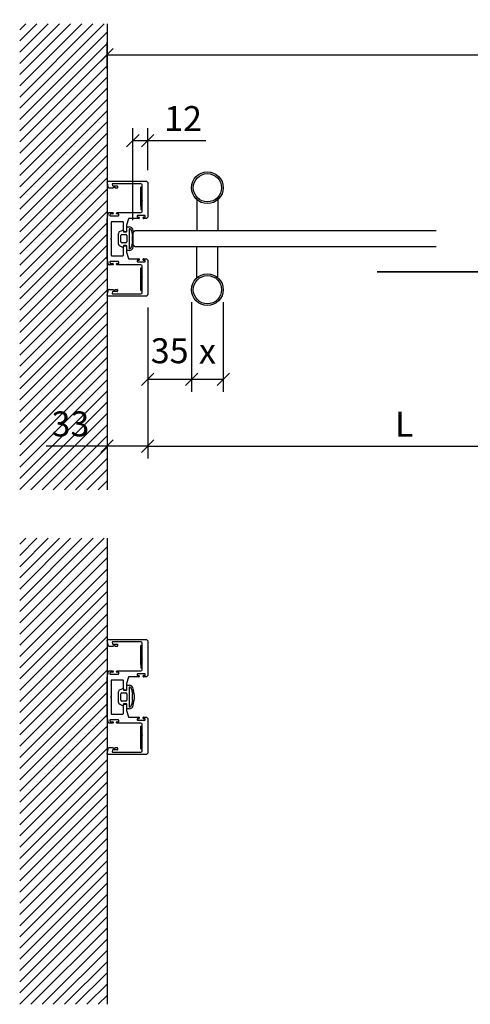
# Model space of a CAD drawing. Units: inches. Extents: x -47522 to 22536, y -11529 to 5896.
# Drawn here: x 309 to 670, y -9959 to -9171 of the extents above; entities that cross this region are included whole.
import ezdxf

# ---------------------------------------------------------------- set-up
doc = ezdxf.new("R2010")
doc.units = ezdxf.units.IN
for name, color, linetype in [('0_DIMENSIONS', 10, 'Continuous'), ('0_grey hard', 251, 'Continuous'), ('270-8308-10_PF_V', 7, 'Continuous'), ('c_black', 7, 'Continuous'), ('c_grey hard', 251, 'Continuous'), ('PERFIL_INFERIOR_', 7, 'Continuous')]:
    doc.layers.add(name, color=color, linetype=linetype)
doc.styles.get("Standard").update_dxf_attribs({"font": 'arial.ttf'})
doc.dimstyles.new('Europe_mm', dxfattribs={"dimtxt": 35, "dimasz": 10, "dimexe": 10, "dimexo": 10, "dimgap": 5, "dimtad": 1, "dimdec": 0, "dimtxsty": 'Standard', "dimblk": 'OBLIQUE', "dimcen": 0.09375, "dimadec": 0, "dimazin": 0, "dimtfac": 10, "dimtdec": 0, "dimtmove": 0, "dimatfit": 3, "dimfxl": 1, "dimfrac": 2, "dimarcsym": 0})

# ---------------------------------------------------------------- blocks, each defined once
blk = doc.blocks.new('_Oblique')
at = {"color": 0, "lineweight": -2}
blk.add_line((-0.5, -0.5), (0.5, 0.5), dxfattribs=at)
blk = doc.blocks.new('*D194')
at = {"layer": '0_DIMENSIONS', "color": 0, "lineweight": -2, "transparency": 16777216}
for p, q in [((411.29, -9400.81), (411.29, -9521.96)), ((821.95, -9401.81), (821.95, -9521.96)), ((411.29, -9511.96), (821.95, -9511.96))]:
    blk.add_line(p, q, dxfattribs=at)
at = {"layer": 'Defpoints', "color": 0, "transparency": 16777216}
for p in [(411.29, -9390.81), (821.95, -9391.81), (821.95, -9511.96)]:
    blk.add_point(p, dxfattribs=at)
at = {"layer": '0_DIMENSIONS', "color": 0, "lineweight": -2, "transparency": 16777216, "xscale": 10, "yscale": 10, "zscale": 10, "rotation": 180}
blk.add_blockref('_Oblique', (411.29, -9511.96), dxfattribs=at)
at = {"layer": '0_DIMENSIONS', "color": 0, "lineweight": -2, "transparency": 16777216, "xscale": 10, "yscale": 10, "zscale": 10}
blk.add_blockref('_Oblique', (821.95, -9511.96), dxfattribs=at)
at = {"layer": '0_DIMENSIONS', "color": 0, "transparency": 16777216, "insert": (616.62, -9496.96), "char_height": 20, "attachment_point": 5}
blk.add_mtext('L', dxfattribs=at)
blk = doc.blocks.new('*D195')
at = {"layer": '0_DIMENSIONS', "color": 0, "lineweight": -2, "transparency": 16777216}
for p, q in [((378.69, -9209.91), (378.69, -9188.64)), ((1293.17, -9206.65), (1293.17, -9188.64)), ((378.69, -9198.64), (1293.17, -9198.64))]:
    blk.add_line(p, q, dxfattribs=at)
at = {"layer": 'Defpoints', "color": 0, "transparency": 16777216}
for p in [(1293.17, -9198.64), (378.69, -9219.91), (1293.17, -9216.65)]:
    blk.add_point(p, dxfattribs=at)
at = {"layer": '0_DIMENSIONS', "color": 0, "lineweight": -2, "transparency": 16777216, "xscale": 10, "yscale": 10, "zscale": 10, "rotation": 180}
blk.add_blockref('_Oblique', (378.69, -9198.64), dxfattribs=at)
at = {"layer": '0_DIMENSIONS', "color": 0, "lineweight": -2, "transparency": 16777216, "xscale": 10, "yscale": 10, "zscale": 10}
blk.add_blockref('_Oblique', (1293.17, -9198.64), dxfattribs=at)
at = {"layer": '0_DIMENSIONS', "color": 0, "transparency": 16777216, "insert": (835.93, -9183.64), "char_height": 20, "attachment_point": 5}
blk.add_mtext('P', dxfattribs=at)
blk = doc.blocks.new('LADDER PULL')
for centre, radius in [((110.8, 40.81), 12.7), ((110.8, 40.81), 11.3), ((110.8, -40.81), 12.7), ((110.8, -40.81), 11.3)]:
    blk.add_circle(centre, radius)
at = {"layer": '0_grey hard'}
for p, q in [((102.41, 31.27), (102.41, 6.35)), ((119.19, 31.27), (119.19, 6.35)), ((102.41, -31.27), (102.41, -6.35)), ((119.19, -31.27), (119.19, -6.35))]:
    blk.add_line(p, q, dxfattribs=at)
blk = doc.blocks.new('*D204')
at = {"layer": '0_DIMENSIONS', "color": 0, "lineweight": -2, "transparency": 16777216}
for p, q in [((399.33, -9331.11), (399.33, -9257.31)), ((411.29, -9290.91), (411.29, -9257.31)), ((399.33, -9267.31), (411.29, -9267.31)), ((411.29, -9267.31), (457.86, -9267.31))]:
    blk.add_line(p, q, dxfattribs=at)
at = {"layer": 'Defpoints', "color": 0, "transparency": 16777216}
for p in [(411.29, -9267.31), (411.29, -9300.91), (399.33, -9341.11)]:
    blk.add_point(p, dxfattribs=at)
at = {"layer": '0_DIMENSIONS', "color": 0, "lineweight": -2, "transparency": 16777216, "xscale": 10, "yscale": 10, "zscale": 10, "rotation": 180}
blk.add_blockref('_Oblique', (399.33, -9267.31), dxfattribs=at)
at = {"layer": '0_DIMENSIONS', "color": 0, "lineweight": -2, "transparency": 16777216, "xscale": 10, "yscale": 10, "zscale": 10}
blk.add_blockref('_Oblique', (411.29, -9267.31), dxfattribs=at)
at = {"layer": '0_DIMENSIONS', "color": 0, "transparency": 16777216, "insert": (439.57, -9252.27), "char_height": 20, "attachment_point": 5}
blk.add_mtext('12', dxfattribs=at)
blk = doc.blocks.new('*D205')
at = {"layer": '0_DIMENSIONS', "color": 0, "lineweight": -2, "transparency": 16777216}
for p, q in [((411.29, -9400.81), (411.29, -9521.96)), ((378.69, -9511.96), (330.06, -9511.96)), ((378.69, -9509.65), (378.69, -9521.96)), ((411.29, -9511.96), (378.69, -9511.96))]:
    blk.add_line(p, q, dxfattribs=at)
at = {"layer": 'Defpoints', "color": 0, "transparency": 16777216}
for p in [(411.29, -9390.81), (378.69, -9499.65), (378.69, -9511.96)]:
    blk.add_point(p, dxfattribs=at)
at = {"layer": '0_DIMENSIONS', "color": 0, "lineweight": -2, "transparency": 16777216, "xscale": 10, "yscale": 10, "zscale": 10, "rotation": 180}
blk.add_blockref('_Oblique', (378.69, -9511.96), dxfattribs=at)
at = {"layer": '0_DIMENSIONS', "color": 0, "lineweight": -2, "transparency": 16777216, "xscale": 10, "yscale": 10, "zscale": 10}
blk.add_blockref('_Oblique', (411.29, -9511.96), dxfattribs=at)
at = {"layer": '0_DIMENSIONS', "color": 0, "transparency": 16777216, "insert": (349.38, -9496.74), "char_height": 20, "attachment_point": 5}
blk.add_mtext('33', dxfattribs=at)
blk = doc.blocks.new('*D308')
at = {"layer": '0_DIMENSIONS', "color": 0, "lineweight": -2, "transparency": 16777216}
for p, q in [((446.39, -9396.66), (446.39, -9468.39)), ((411.29, -9400.81), (411.29, -9468.39)), ((411.29, -9458.39), (446.39, -9458.39))]:
    blk.add_line(p, q, dxfattribs=at)
at = {"layer": 'Defpoints', "color": 0, "transparency": 16777216}
for p in [(446.39, -9386.66), (411.29, -9390.81), (446.39, -9458.39)]:
    blk.add_point(p, dxfattribs=at)
at = {"layer": '0_DIMENSIONS', "color": 0, "lineweight": -2, "transparency": 16777216, "xscale": 10, "yscale": 10, "zscale": 10, "rotation": 180}
blk.add_blockref('_Oblique', (411.29, -9458.39), dxfattribs=at)
at = {"layer": '0_DIMENSIONS', "color": 0, "lineweight": -2, "transparency": 16777216, "xscale": 10, "yscale": 10, "zscale": 10}
blk.add_blockref('_Oblique', (446.39, -9458.39), dxfattribs=at)
at = {"layer": '0_DIMENSIONS', "color": 0, "transparency": 16777216, "insert": (428.84, -9438.17), "char_height": 20, "attachment_point": 5}
blk.add_mtext('35', dxfattribs=at)
blk = doc.blocks.new('*D309')
at = {"layer": '0_DIMENSIONS', "color": 0, "lineweight": -2, "transparency": 16777216}
for p, q in [((446.39, -9396.66), (446.39, -9468.39)), ((471.79, -9396.66), (471.79, -9468.39)), ((446.39, -9458.39), (471.79, -9458.39))]:
    blk.add_line(p, q, dxfattribs=at)
at = {"layer": 'Defpoints', "color": 0, "transparency": 16777216}
for p in [(446.39, -9386.66), (471.79, -9386.66), (471.79, -9458.39)]:
    blk.add_point(p, dxfattribs=at)
at = {"layer": '0_DIMENSIONS', "color": 0, "lineweight": -2, "transparency": 16777216, "xscale": 10, "yscale": 10, "zscale": 10, "rotation": 180}
blk.add_blockref('_Oblique', (446.39, -9458.39), dxfattribs=at)
at = {"layer": '0_DIMENSIONS', "color": 0, "lineweight": -2, "transparency": 16777216, "xscale": 10, "yscale": 10, "zscale": 10}
blk.add_blockref('_Oblique', (471.79, -9458.39), dxfattribs=at)
at = {"layer": '0_DIMENSIONS', "color": 0, "transparency": 16777216, "insert": (459.09, -9438.39), "char_height": 20, "attachment_point": 5}
blk.add_mtext('x', dxfattribs=at)

msp = doc.modelspace()

# ---------------------------------------------------------------- hatches: boundary and pattern name
at = {"layer": 'c_grey hard'}
h = msp.add_hatch(dxfattribs=at)
h.set_pattern_fill('ANSI31', color=256, scale=2, style=0)
h.set_pattern_definition([(45, (3360.3645, -7770.376), (-4.490128, 4.490128), [])])
h.paths.add_polyline_path([(378.69, -9173.78), (308.77, -9173.78), (308.77, -9546.87), (378.69, -9546.87)])
h = msp.add_hatch(dxfattribs=at)
h.set_pattern_fill('ANSI31', color=256, scale=2, style=0)
h.set_pattern_definition([(45, (3360.3645, -8182.334), (-4.490128, 4.490128), [])])
h.paths.add_polyline_path([(378.69, -9585.73), (308.77, -9585.73), (308.77, -9958.83), (378.69, -9958.83)])

# ---------------------------------------------------------------- linework, layer by layer
at = {"linetype": 'Continuous'}
for p, q in [((378.69, -9173.78), (378.69, -9546.87)), ((378.69, -9585.73), (378.69, -9958.83))]:
    msp.add_line(p, q, dxfattribs=at)
at = {"color": 253, "linetype": 'Continuous'}
for p, q in [((405.79, -9305.64), (405.79, -9308.34)), ((405.79, -9386.08), (405.79, -9383.38)), ((405.79, -9672.58), (405.79, -9675.28)), ((405.79, -9753.01), (405.79, -9750.31))]:
    msp.add_line(p, q, dxfattribs=at)
at = {"layer": '270-8308-10_PF_V', "color": 7, "linetype": 'Continuous'}
for p, q in [((379.99, -9305.09), (378.7, -9300.29)), ((378.99, -9299.91), (410.29, -9299.91)), ((405.79, -9301.81), (383.13, -9301.81)), ((410.29, -9299.91), (411.29, -9300.91)), ((411.29, -9300.91), (411.29, -9328.71)), ((383.35, -9305.31), (380.28, -9305.31)), ((382.84, -9302.19), (383.16, -9303.39)), ((384.39, -9304.71), (383.35, -9305.31)), ((383.45, -9303.61), (386.89, -9303.61)), ((385.43, -9305.31), (384.39, -9304.71)), ((386.89, -9305.31), (385.43, -9305.31)), ((387.19, -9303.91), (387.19, -9305.01)), ((406.79, -9314.86), (406.79, -9302.81)), ((407.09, -9315.16), (406.79, -9314.86)), ((406.79, -9315.46), (407.09, -9315.16)), ((406.79, -9324.01), (406.79, -9315.46)), ((378.69, -9330.11), (380, -9325.23)), ((380.29, -9325.01), (383.29, -9325.01)), ((383.59, -9325.31), (383.59, -9325.71)), ((386.39, -9325.71), (386.39, -9325.31)), ((386.69, -9325.01), (405.79, -9325.01)), ((378.69, -9361.61), (378.69, -9330.11)), ((381.17, -9326.23), (380.93, -9327.13)), ((381.22, -9327.51), (387.79, -9327.51)), ((383.29, -9326.01), (381.46, -9326.01)), ((381.89, -9332.76), (381.89, -9345.56)), ((391.39, -9332.26), (382.39, -9332.26)), ((387.79, -9326.01), (386.69, -9326.01)), ((388.09, -9327.21), (388.09, -9326.31)), ((391.89, -9339.96), (391.89, -9332.76)), ((395.76, -9330.08), (394.41, -9335.13)), ((404.24, -9329.71), (396.25, -9329.71)), ((402.79, -9327.71), (402.79, -9328.21)), ((408.99, -9327.41), (403.09, -9327.41)), ((403.09, -9328.51), (404.24, -9328.51)), ((404.54, -9328.81), (404.54, -9329.41)), ((407.54, -9329.41), (407.54, -9328.81)), ((407.84, -9328.51), (408.99, -9328.51)), ((410.29, -9329.71), (407.84, -9329.71)), ((409.29, -9328.21), (409.29, -9327.71)), ((411.29, -9328.71), (410.29, -9329.71)), ((394.09, -9340.26), (392.19, -9340.26)), ((394.39, -9335.26), (394.39, -9339.96)), ((381.89, -9345.56), (381.59, -9345.86)), ((381.59, -9345.86), (381.89, -9346.16)), ((381.89, -9346.16), (381.89, -9358.96)), ((391.89, -9358.96), (391.89, -9351.76)), ((392.19, -9351.46), (394.09, -9351.46)), ((394.39, -9351.76), (394.39, -9356.46)), ((394.41, -9356.59), (395.76, -9361.64)), ((380, -9366.49), (378.69, -9361.61)), ((380.93, -9364.59), (381.17, -9365.49)), ((387.79, -9364.21), (381.22, -9364.21)), ((382.39, -9359.46), (391.39, -9359.46)), ((388.09, -9365.41), (388.09, -9364.51)), ((396.25, -9362.01), (404.24, -9362.01)), ((402.79, -9363.51), (402.79, -9364.01)), ((404.24, -9363.21), (403.09, -9363.21)), ((403.09, -9364.31), (408.99, -9364.31)), ((404.54, -9362.31), (404.54, -9362.91)), ((407.54, -9362.91), (407.54, -9362.31)), ((407.84, -9362.01), (410.29, -9362.01)), ((408.99, -9363.21), (407.84, -9363.21)), ((409.29, -9364.01), (409.29, -9363.51)), ((410.29, -9362.01), (411.29, -9363.01)), ((411.29, -9363.01), (411.29, -9390.81)), ((383.29, -9366.71), (380.29, -9366.71)), ((381.46, -9365.71), (383.29, -9365.71)), ((383.59, -9366.01), (383.59, -9366.41)), ((383.59, -9366.41), (383.59, -9366.01)), ((386.39, -9366.41), (386.39, -9366.01)), ((386.69, -9365.71), (387.79, -9365.71)), ((405.79, -9366.71), (386.69, -9366.71)), ((406.79, -9376.26), (406.79, -9367.71)), ((407.09, -9376.56), (406.79, -9376.26)), ((406.79, -9376.86), (407.09, -9376.56)), ((406.79, -9388.91), (406.79, -9376.86)), ((378.7, -9391.43), (379.99, -9386.63)), ((380.28, -9386.41), (383.35, -9386.41)), ((383.16, -9388.33), (382.84, -9389.53)), ((383.35, -9386.41), (384.39, -9387.01)), ((386.89, -9388.11), (383.45, -9388.11)), ((384.39, -9387.01), (385.43, -9386.41)), ((385.43, -9386.41), (386.89, -9386.41)), ((387.19, -9386.71), (387.19, -9387.81)), ((410.29, -9391.81), (378.99, -9391.81)), ((383.13, -9389.91), (405.79, -9389.91)), ((411.29, -9390.81), (410.29, -9391.81)), ((379.99, -9672.02), (378.7, -9667.22)), ((378.99, -9666.85), (410.29, -9666.85)), ((383.35, -9672.25), (380.28, -9672.25)), ((382.84, -9669.12), (383.16, -9670.32)), ((405.79, -9668.75), (383.13, -9668.75)), ((384.39, -9671.65), (383.35, -9672.25)), ((383.45, -9670.55), (386.89, -9670.55)), ((385.43, -9672.25), (384.39, -9671.65)), ((386.89, -9672.25), (385.43, -9672.25)), ((387.19, -9670.85), (387.19, -9671.95)), ((406.79, -9681.8), (406.79, -9669.75)), ((410.29, -9666.85), (411.29, -9667.85)), ((411.29, -9667.85), (411.29, -9695.65)), ((407.09, -9682.1), (406.79, -9681.8)), ((406.79, -9682.4), (407.09, -9682.1)), ((406.79, -9690.95), (406.79, -9682.4)), ((378.69, -9697.05), (380, -9692.17)), ((380.29, -9691.95), (383.29, -9691.95)), ((381.17, -9693.17), (380.93, -9694.07)), ((381.22, -9694.45), (387.79, -9694.45)), ((383.29, -9692.95), (381.46, -9692.95)), ((383.59, -9692.25), (383.59, -9692.65)), ((386.39, -9692.65), (386.39, -9692.25)), ((386.69, -9691.95), (405.79, -9691.95)), ((387.79, -9692.95), (386.69, -9692.95)), ((388.09, -9694.15), (388.09, -9693.25)), ((402.79, -9694.65), (402.79, -9695.15)), ((408.99, -9694.35), (403.09, -9694.35)), ((403.09, -9695.45), (404.24, -9695.45)), ((404.54, -9695.75), (404.54, -9696.35)), ((407.54, -9696.35), (407.54, -9695.75)), ((407.84, -9695.45), (408.99, -9695.45)), ((409.29, -9695.15), (409.29, -9694.65)), ((411.29, -9695.65), (410.29, -9696.65)), ((378.69, -9728.55), (378.69, -9697.05)), ((381.89, -9699.7), (381.89, -9712.5)), ((391.39, -9699.2), (382.39, -9699.2)), ((391.89, -9706.9), (391.89, -9699.7)), ((394.39, -9702.2), (394.39, -9706.9)), ((395.76, -9697.02), (394.41, -9702.07)), ((404.24, -9696.65), (396.25, -9696.65)), ((410.29, -9696.65), (407.84, -9696.65)), ((394.09, -9707.2), (392.19, -9707.2)), ((381.89, -9712.5), (381.59, -9712.8)), ((381.59, -9712.8), (381.89, -9713.1)), ((381.89, -9713.1), (381.89, -9725.9)), ((391.89, -9725.9), (391.89, -9718.7)), ((392.19, -9718.4), (394.09, -9718.4)), ((394.39, -9718.7), (394.39, -9723.4)), ((382.39, -9726.4), (391.39, -9726.4)), ((394.41, -9723.53), (395.76, -9728.58)), ((380, -9733.42), (378.69, -9728.55)), ((383.29, -9733.65), (380.29, -9733.65)), ((380.93, -9731.52), (381.17, -9732.42)), ((387.79, -9731.15), (381.22, -9731.15)), ((381.46, -9732.65), (383.29, -9732.65)), ((383.59, -9732.95), (383.59, -9733.35)), ((383.59, -9733.35), (383.59, -9732.95)), ((386.39, -9733.35), (386.39, -9732.95)), ((386.69, -9732.65), (387.79, -9732.65)), ((405.79, -9733.65), (386.69, -9733.65)), ((388.09, -9732.35), (388.09, -9731.45)), ((396.25, -9728.95), (404.24, -9728.95)), ((402.79, -9730.45), (402.79, -9730.95)), ((404.24, -9730.15), (403.09, -9730.15)), ((403.09, -9731.25), (408.99, -9731.25)), ((404.54, -9729.25), (404.54, -9729.85)), ((406.79, -9743.2), (406.79, -9734.65)), ((407.54, -9729.85), (407.54, -9729.25)), ((407.84, -9728.95), (410.29, -9728.95)), ((408.99, -9730.15), (407.84, -9730.15)), ((409.29, -9730.95), (409.29, -9730.45)), ((410.29, -9728.95), (411.29, -9729.95)), ((411.29, -9729.95), (411.29, -9757.75)), ((407.09, -9743.5), (406.79, -9743.2)), ((406.79, -9743.8), (407.09, -9743.5)), ((406.79, -9755.85), (406.79, -9743.8)), ((378.7, -9758.37), (379.99, -9753.57)), ((410.29, -9758.75), (378.99, -9758.75)), ((380.28, -9753.35), (383.35, -9753.35)), ((383.16, -9755.27), (382.84, -9756.47)), ((383.13, -9756.85), (405.79, -9756.85)), ((383.35, -9753.35), (384.39, -9753.95)), ((386.89, -9755.05), (383.45, -9755.05)), ((384.39, -9753.95), (385.43, -9753.35)), ((385.43, -9753.35), (386.89, -9753.35)), ((387.19, -9753.65), (387.19, -9754.75)), ((411.29, -9757.75), (410.29, -9758.75))]:
    msp.add_line(p, q, dxfattribs=at)
for centre, radius, start, end in [((378.99, -9300.21), 0.3, 90, 195), ((383.13, -9302.11), 0.3, 90, 195), ((405.79, -9302.81), 1, 0, 90), ((380.28, -9305.01), 0.3, 195, 270), ((383.45, -9303.31), 0.3, 195, 270), ((386.89, -9303.91), 0.3, 0, 90), ((386.89, -9305.01), 0.3, 270, 0), ((380.29, -9325.31), 0.3, 90, 165), ((383.29, -9325.31), 0.3, 0, 90), ((383.29, -9325.71), 0.3, 270, 0), ((386.69, -9325.31), 0.3, 90, 180), ((386.69, -9325.71), 0.3, 180, 270), ((405.79, -9324.01), 1, 270, 0), ((381.22, -9327.21), 0.3, 165, 270), ((381.46, -9326.31), 0.3, 90, 165), ((382.39, -9332.76), 0.5, 90, 180), ((387.79, -9326.31), 0.3, 0, 90), ((387.79, -9327.21), 0.3, 270, 0), ((391.39, -9332.76), 0.5, 0, 90), ((396.25, -9330.21), 0.5, 90, 165), ((403.09, -9327.71), 0.3, 90, 180), ((403.09, -9328.21), 0.3, 180, 270), ((404.24, -9328.81), 0.3, 0, 90), ((404.24, -9329.41), 0.3, 270, 0), ((407.84, -9328.81), 0.3, 90, 180), ((407.84, -9329.41), 0.3, 180, 270), ((408.99, -9327.71), 0.3, 0, 90), ((408.99, -9328.21), 0.3, 270, 0), ((392.19, -9339.96), 0.3, 180, 270), ((394.09, -9339.96), 0.3, 270, 0), ((394.89, -9335.26), 0.5, 165, 180), ((392.19, -9351.76), 0.3, 90, 180), ((394.09, -9351.76), 0.3, 0, 90), ((394.89, -9356.46), 0.5, 180, 195), ((381.22, -9364.51), 0.3, 90, 195), ((382.39, -9358.96), 0.5, 180, 270), ((387.79, -9364.51), 0.3, 0, 90), ((391.39, -9358.96), 0.5, 270, 0), ((396.25, -9361.51), 0.5, 195, 270), ((403.09, -9363.51), 0.3, 90, 180), ((403.09, -9364.01), 0.3, 180, 270), ((404.24, -9362.31), 0.3, 0, 90), ((404.24, -9362.91), 0.3, 270, 0), ((407.84, -9362.31), 0.3, 90, 180), ((407.84, -9362.91), 0.3, 180, 270), ((408.99, -9363.51), 0.3, 0, 90), ((408.99, -9364.01), 0.3, 270, 0), ((380.29, -9366.41), 0.3, 195, 270), ((381.46, -9365.41), 0.3, 195, 270), ((383.29, -9366.01), 0.3, 0, 90), ((383.29, -9366.01), 0.3, 0, 90), ((383.29, -9366.41), 0.3, 270, 0), ((383.29, -9366.41), 0.3, 270, 0), ((386.69, -9366.01), 0.3, 90, 180), ((386.69, -9366.41), 0.3, 180, 270), ((387.79, -9365.41), 0.3, 270, 0), ((405.79, -9367.71), 1, 0, 90), ((380.28, -9386.71), 0.3, 90, 165), ((383.45, -9388.41), 0.3, 90, 165), ((386.89, -9386.71), 0.3, 0, 90), ((386.89, -9387.81), 0.3, 270, 0), ((378.99, -9391.51), 0.3, 165, 270), ((383.13, -9389.61), 0.3, 165, 270), ((405.79, -9388.91), 1, 270, 0), ((378.99, -9667.15), 0.3, 90, 195), ((380.28, -9671.95), 0.3, 195, 270), ((383.13, -9669.05), 0.3, 90, 195), ((383.45, -9670.25), 0.3, 195, 270), ((386.89, -9670.85), 0.3, 0, 90), ((386.89, -9671.95), 0.3, 270, 0), ((405.79, -9669.75), 1, 0, 90), ((380.29, -9692.25), 0.3, 90, 165), ((381.22, -9694.15), 0.3, 165, 270), ((381.46, -9693.25), 0.3, 90, 165), ((383.29, -9692.25), 0.3, 0, 90), ((383.29, -9692.65), 0.3, 270, 0), ((386.69, -9692.25), 0.3, 90, 180), ((386.69, -9692.65), 0.3, 180, 270), ((387.79, -9693.25), 0.3, 0, 90), ((387.79, -9694.15), 0.3, 270, 0), ((403.09, -9694.65), 0.3, 90, 180), ((403.09, -9695.15), 0.3, 180, 270), ((404.24, -9695.75), 0.3, 0, 90), ((405.79, -9690.95), 1, 270, 0), ((407.84, -9695.75), 0.3, 90, 180), ((408.99, -9694.65), 0.3, 0, 90), ((408.99, -9695.15), 0.3, 270, 0), ((382.39, -9699.7), 0.5, 90, 180), ((391.39, -9699.7), 0.5, 0, 90), ((394.89, -9702.2), 0.5, 165, 180), ((396.25, -9697.15), 0.5, 90, 165), ((404.24, -9696.35), 0.3, 270, 0), ((407.84, -9696.35), 0.3, 180, 270), ((392.19, -9706.9), 0.3, 180, 270), ((394.09, -9706.9), 0.3, 270, 0), ((392.19, -9718.7), 0.3, 90, 180), ((394.09, -9718.7), 0.3, 0, 90), ((382.39, -9725.9), 0.5, 180, 270), ((391.39, -9725.9), 0.5, 270, 0), ((394.89, -9723.4), 0.5, 180, 195), ((380.29, -9733.35), 0.3, 195, 270), ((381.22, -9731.45), 0.3, 90, 195), ((381.46, -9732.35), 0.3, 195, 270), ((383.29, -9732.95), 0.3, 0, 90), ((383.29, -9732.95), 0.3, 0, 90), ((383.29, -9733.35), 0.3, 270, 0), ((383.29, -9733.35), 0.3, 270, 0), ((386.69, -9732.95), 0.3, 90, 180), ((386.69, -9733.35), 0.3, 180, 270), ((387.79, -9731.45), 0.3, 0, 90), ((387.79, -9732.35), 0.3, 270, 0), ((396.25, -9728.45), 0.5, 195, 270), ((403.09, -9730.45), 0.3, 90, 180), ((403.09, -9730.95), 0.3, 180, 270), ((404.24, -9729.25), 0.3, 0, 90), ((404.24, -9729.85), 0.3, 270, 0), ((405.79, -9734.65), 1, 0, 90), ((407.84, -9729.25), 0.3, 90, 180), ((407.84, -9729.85), 0.3, 180, 270), ((408.99, -9730.45), 0.3, 0, 90), ((408.99, -9730.95), 0.3, 270, 0), ((378.99, -9758.45), 0.3, 165, 270), ((380.28, -9753.65), 0.3, 90, 165), ((383.13, -9756.55), 0.3, 165, 270), ((383.45, -9755.35), 0.3, 90, 165), ((386.89, -9753.65), 0.3, 0, 90), ((386.89, -9754.75), 0.3, 270, 0), ((405.79, -9755.85), 1, 270, 0)]:
    msp.add_arc(centre, radius, start, end, dxfattribs=at)
at = {"layer": 'c_black', "linetype": 'Continuous'}
for p, q in [((388.75, -9340.13), (391.36, -9338.91)), ((388.75, -9340.13), (391.36, -9338.91)), ((391.83, -9339.21), (391.83, -9340.06)), ((391.83, -9339.21), (391.83, -9340.06)), ((392.13, -9340.36), (394.13, -9340.36)), ((392.13, -9340.36), (394.13, -9340.36)), ((394.43, -9340.06), (394.43, -9336.66)), ((394.43, -9340.06), (394.43, -9336.66)), ((394.73, -9336.36), (396.43, -9336.36)), ((396.43, -9337.86), (396.43, -9353.86)), ((398.26, -9339.51), (399, -9343.69)), ((399.95, -9340.48), (399.74, -9339.25)), ((387.83, -9350.14), (387.83, -9341.58)), ((387.83, -9350.14), (387.83, -9341.58)), ((389.83, -9348.41), (389.83, -9343.31)), ((389.83, -9348.41), (389.83, -9343.31)), ((390.63, -9342.51), (393.63, -9342.51)), ((390.63, -9342.51), (393.63, -9342.51)), ((393.63, -9349.21), (390.63, -9349.21)), ((393.63, -9349.21), (390.63, -9349.21)), ((394.43, -9343.31), (394.43, -9348.41)), ((394.43, -9343.31), (394.43, -9348.41)), ((399, -9348.03), (398.26, -9352.21)), ((391.36, -9352.8), (388.75, -9351.59)), ((391.36, -9352.8), (388.75, -9351.59)), ((391.83, -9351.66), (391.83, -9352.5)), ((391.83, -9351.66), (391.83, -9352.5)), ((394.13, -9351.36), (392.13, -9351.36)), ((394.13, -9351.36), (392.13, -9351.36)), ((394.43, -9355.06), (394.43, -9351.66)), ((394.43, -9355.06), (394.43, -9351.66)), ((396.43, -9355.36), (394.73, -9355.36)), ((399.74, -9352.47), (399.95, -9351.23)), ((394.43, -9707), (394.43, -9703.6)), ((394.43, -9707), (394.43, -9703.6)), ((394.73, -9703.3), (396.43, -9703.3)), ((394.73, -9703.3), (396.43, -9703.3)), ((387.83, -9717.08), (387.83, -9708.52)), ((387.83, -9717.08), (387.83, -9708.52)), ((388.75, -9707.07), (391.36, -9705.85)), ((388.75, -9707.07), (391.36, -9705.85)), ((389.83, -9715.35), (389.83, -9710.25)), ((389.83, -9715.35), (389.83, -9710.25)), ((390.63, -9709.45), (393.63, -9709.45)), ((390.63, -9709.45), (393.63, -9709.45)), ((391.83, -9706.15), (391.83, -9707)), ((391.83, -9706.15), (391.83, -9707)), ((392.13, -9707.3), (394.13, -9707.3)), ((392.13, -9707.3), (394.13, -9707.3)), ((394.43, -9710.25), (394.43, -9715.35)), ((394.43, -9710.25), (394.43, -9715.35)), ((396.43, -9704.8), (396.43, -9720.79)), ((396.43, -9704.8), (396.43, -9720.79)), ((398.26, -9706.45), (399, -9710.63)), ((398.26, -9706.45), (399, -9710.63)), ((399.95, -9707.42), (399.74, -9706.19)), ((400.47, -9710.37), (399.74, -9706.19)), ((391.36, -9719.74), (388.75, -9718.53)), ((391.36, -9719.74), (388.75, -9718.53)), ((393.63, -9716.15), (390.63, -9716.15)), ((393.63, -9716.15), (390.63, -9716.15)), ((391.83, -9718.6), (391.83, -9719.44)), ((391.83, -9718.6), (391.83, -9719.44)), ((394.13, -9718.3), (392.13, -9718.3)), ((394.13, -9718.3), (392.13, -9718.3)), ((394.43, -9722), (394.43, -9718.6)), ((394.43, -9722), (394.43, -9718.6)), ((399, -9714.97), (398.26, -9719.15)), ((399, -9714.97), (398.26, -9719.15)), ((399.74, -9719.41), (400.47, -9715.23)), ((399.74, -9719.41), (399.95, -9718.17)), ((396.43, -9722.3), (394.73, -9722.3)), ((396.43, -9722.3), (394.73, -9722.3))]:
    msp.add_line(p, q, dxfattribs=at)
at = {"layer": 'c_black', "color": 4, "linetype": 'Continuous'}
msp.add_lwpolyline([(642.19, -9339.51), (400.93, -9339.51), (399.33, -9341.11), (399.33, -9350.61), (400.93, -9352.21), (642.19, -9352.21)], dxfattribs=at)
at = {"layer": 'c_black'}
msp.add_lwpolyline([(718.01, -9363.13), (727.9, -9372.49), (594.85, -9372.49), (727.9, -9372.49), (718.01, -9381.84)], dxfattribs=at)
at = {"layer": 'c_black', "linetype": 'Continuous'}
for centre, radius, start, end in [((389.43, -9341.58), 1.6, 115, 180), ((389.43, -9341.58), 1.6, 115, 180), ((391.53, -9339.16), 0.3, 348.96673, 126.03327), ((391.53, -9339.16), 0.3, 348.96673, 126.03327), ((392.13, -9340.06), 0.3, 180, 270), ((392.13, -9340.06), 0.3, 180, 270), ((394.13, -9340.06), 0.3, 270, 0), ((394.13, -9340.06), 0.3, 270, 0), ((394.73, -9336.66), 0.3, 90, 180), ((394.73, -9336.66), 0.3, 90, 180), ((396.29, -9339.86), 3.5, 10, 87.70651), ((396.29, -9339.86), 2, 10, 85.98417), ((390.63, -9343.31), 0.8, 90, 180), ((390.63, -9343.31), 0.8, 90, 180), ((390.63, -9348.41), 0.8, 180, 270), ((390.63, -9348.41), 0.8, 180, 270), ((393.63, -9343.31), 0.8, 0, 90), ((393.63, -9343.31), 0.8, 0, 90), ((393.63, -9348.41), 0.8, 270, 0), ((393.63, -9348.41), 0.8, 270, 0), ((386.69, -9345.86), 12.5, 350, 10), ((389.43, -9350.14), 1.6, 180, 245), ((389.43, -9350.14), 1.6, 180, 245), ((391.53, -9352.56), 0.3, 233.96673, 11.03327), ((391.53, -9352.56), 0.3, 233.96673, 11.03327), ((392.13, -9351.66), 0.3, 90, 180), ((392.13, -9351.66), 0.3, 90, 180), ((394.13, -9351.66), 0.3, 0, 90), ((394.13, -9351.66), 0.3, 0, 90), ((394.73, -9355.06), 0.3, 180, 270), ((394.73, -9355.06), 0.3, 180, 270), ((396.29, -9351.86), 2, 274.01583, 350), ((396.29, -9351.86), 3.5, 272.29349, 350), ((394.73, -9703.6), 0.3, 90, 180), ((394.73, -9703.6), 0.3, 90, 180), ((396.29, -9706.79), 3.5, 10, 87.70651), ((396.29, -9706.79), 3.5, 10, 87.70651), ((389.43, -9708.52), 1.6, 115, 180), ((389.43, -9708.52), 1.6, 115, 180), ((390.63, -9710.25), 0.8, 90, 180), ((390.63, -9710.25), 0.8, 90, 180), ((391.53, -9706.09), 0.3, 348.96673, 126.03327), ((391.53, -9706.09), 0.3, 348.96673, 126.03327), ((392.13, -9707), 0.3, 180, 270), ((392.13, -9707), 0.3, 180, 270), ((393.63, -9710.25), 0.8, 0, 90), ((393.63, -9710.25), 0.8, 0, 90), ((394.13, -9707), 0.3, 270, 0), ((394.13, -9707), 0.3, 270, 0), ((396.29, -9706.79), 2, 10, 85.98417), ((396.29, -9706.79), 2, 10, 85.98417), ((386.69, -9712.8), 12.5, 350, 10), ((386.69, -9712.8), 12.5, 350, 10), ((386.69, -9712.8), 14, 350, 10), ((389.43, -9717.08), 1.6, 180, 245), ((389.43, -9717.08), 1.6, 180, 245), ((390.63, -9715.35), 0.8, 180, 270), ((390.63, -9715.35), 0.8, 180, 270), ((391.53, -9719.5), 0.3, 233.96673, 11.03327), ((391.53, -9719.5), 0.3, 233.96673, 11.03327), ((392.13, -9718.6), 0.3, 90, 180), ((392.13, -9718.6), 0.3, 90, 180), ((393.63, -9715.35), 0.8, 270, 0), ((393.63, -9715.35), 0.8, 270, 0), ((394.13, -9718.6), 0.3, 0, 90), ((394.13, -9718.6), 0.3, 0, 90), ((396.29, -9718.8), 2, 274.01583, 350), ((396.29, -9718.8), 2, 274.01583, 350), ((396.29, -9718.8), 3.5, 272.29349, 350), ((396.29, -9718.8), 3.5, 272.29349, 350), ((394.73, -9722), 0.3, 180, 270), ((394.73, -9722), 0.3, 180, 270)]:
    msp.add_arc(centre, radius, start, end, dxfattribs=at)
at = {"layer": 'PERFIL_INFERIOR_', "color": 7, "linetype": 'Continuous'}
for p, q in [((405.79, -9304.41), (405.79, -9322.41)), ((405.79, -9304.41), (406.79, -9304.41)), ((405.79, -9319.84), (405.79, -9304.88)), ((405.79, -9322.41), (406.79, -9322.41)), ((405.79, -9387.31), (405.79, -9369.31)), ((405.79, -9369.31), (406.79, -9369.31)), ((405.79, -9371.88), (405.79, -9386.83)), ((405.79, -9387.31), (406.79, -9387.31)), ((405.79, -9671.35), (405.79, -9689.35)), ((405.79, -9671.35), (406.79, -9671.35)), ((405.79, -9686.78), (405.79, -9671.82)), ((405.79, -9689.35), (406.79, -9689.35)), ((405.79, -9754.25), (405.79, -9736.25)), ((405.79, -9736.25), (406.79, -9736.25)), ((405.79, -9738.81), (405.79, -9753.77)), ((405.79, -9754.25), (406.79, -9754.25))]:
    msp.add_line(p, q, dxfattribs=at)

# ---------------------------------------------------------------- block references
at = {"linetype": 'Continuous', "xscale": 1.000001956475899, "yscale": 1.000001956519554, "zscale": 1.000001956477501}
msp.add_blockref('LADDER PULL', (348.29, -9345.86), dxfattribs=at)

# ---------------------------------------------------------------- dimensions: what is measured, and where the dimension line sits
at = {"layer": '0_DIMENSIONS'}
for base, p1, p2, text, picture, middle in [((1293.17, -9198.64), (378.69, -9219.91), (1293.17, -9216.65), 'P', '*D195', (835.93, -9183.64)), ((821.95, -9511.96), (411.29, -9390.81), (821.95, -9391.81), 'L', '*D194', (616.62, -9496.96))]:
    dim = msp.add_linear_dim(base=base, p1=p1, p2=p2, text=text, dimstyle='Europe_mm', override={"dimtxt": 20}, dxfattribs=at)
    dim.commit()
    dim.dimension.update_dxf_attribs({"geometry": picture, "text_midpoint": middle})
for base, p1, p2, override, picture, middle in [((411.29, -9267.31), (399.33, -9341.11), (411.29, -9300.91), {"dimtxt": 20}, '*D204', (439.57, -9267.31)), ((446.39, -9458.39), (411.29, -9390.81), (446.39, -9386.66), {"dimtxt": 20, "dimgap": 10}, '*D308', (428.84, -9458.39))]:
    dim = msp.add_linear_dim(base=base, p1=p1, p2=p2, dimstyle='Europe_mm', override=override, dxfattribs=at)
    dim.commit()
    dim.dimension.update_dxf_attribs({"geometry": picture, "text_midpoint": middle, "dimtype": 160})
dim = msp.add_linear_dim(base=(471.79, -9458.39), p1=(446.39, -9386.66), p2=(471.79, -9386.66), text='x', dimstyle='Europe_mm', override={"dimtxt": 20, "dimgap": 10}, dxfattribs=at)
dim.commit()
dim.dimension.update_dxf_attribs({"geometry": '*D309', "text_midpoint": (459.09, -9458.39), "dimtype": 160})
dim = msp.add_linear_dim(base=(378.69, -9511.96), p1=(411.29, -9390.81), p2=(378.69, -9499.65), dimstyle='Europe_mm', override={"dimtxt": 20}, dxfattribs=at)
dim.commit()
dim.dimension.update_dxf_attribs({"geometry": '*D205', "text_midpoint": (349.38, -9496.74)})

doc.saveas('drawing.dxf')
